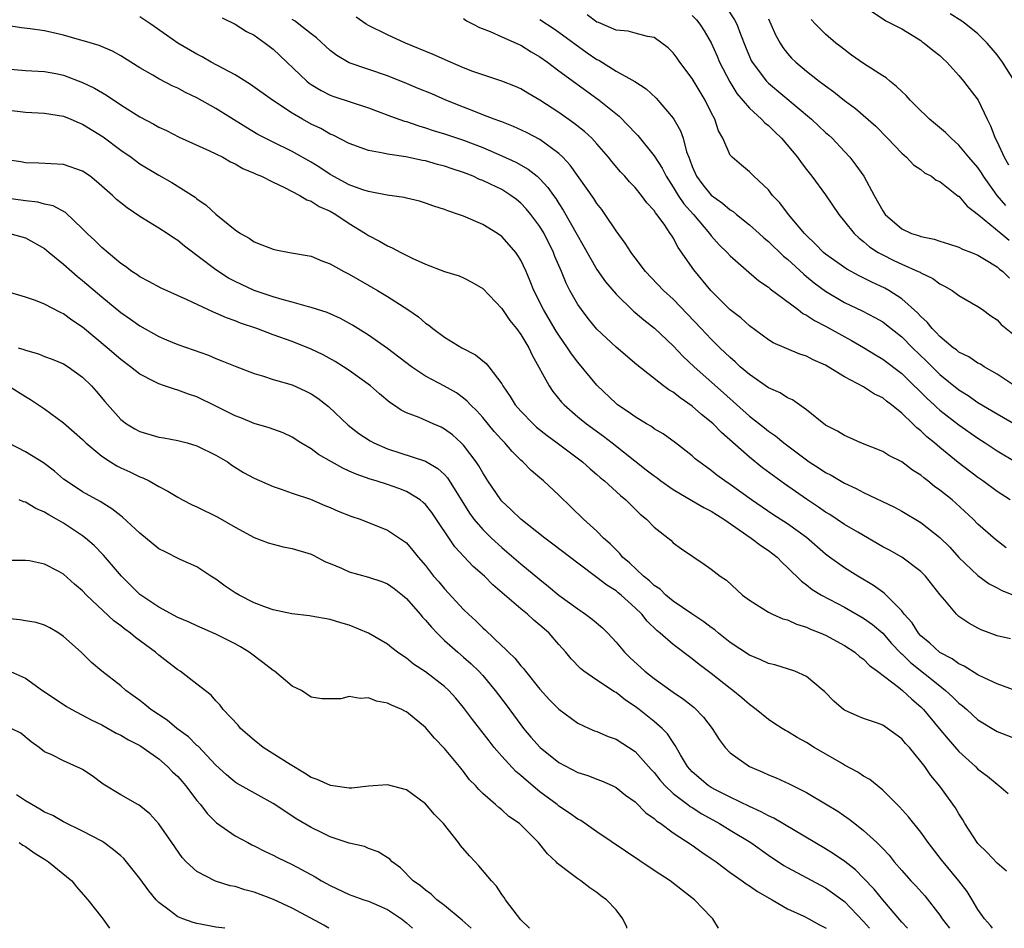
# Model space of a CAD drawing. Units: inches. Extents: x 2601000 to 2604000, y 1518000 to 1521000.
# Drawn here: x 2602278 to 2602382, y 1518000 to 1518095 of the extents above; entities that cross this region are included whole.
import ezdxf

# ---------------------------------------------------------------- set-up
doc = ezdxf.new("R2010")
doc.units = ezdxf.units.IN
doc.header["$MEASUREMENT"] = 0
doc.layers.add('LD26011518_2ft', color=112, linetype='Continuous')

msp = doc.modelspace()

# ---------------------------------------------------------------- linework, layer by layer
at = {"layer": 'LD26011518_2ft'}
for points, elevation in [([(2602367, 1518096.9), (2602369.34, 1518095.34), (2602371, 1518094.5), (2602372.27, 1518093.73), (2602373, 1518093.26), (2602373.14, 1518093.14), (2602373.37, 1518093), (2602374.25, 1518092.25), (2602375, 1518091.68), (2602375.34, 1518091.34), (2602375.73, 1518091), (2602377, 1518089.6), (2602377.48, 1518089), (2602379.01, 1518087.01), (2602379.95, 1518085), (2602380.31, 1518084.31), (2602380.79, 1518083), (2602381, 1518082.62), (2602381.75, 1518081), (2602382.21, 1518080.21)], 8294), ([(2602382.4, 1518030.4), (2602381, 1518030.73), (2602379.34, 1518031.34), (2602379, 1518031.52), (2602378.05, 1518032.05), (2602377, 1518032.77), (2602376.74, 1518033), (2602375.52, 1518034.48), (2602375.04, 1518035.04), (2602373.5, 1518037), (2602373, 1518037.5), (2602371, 1518038.98), (2602369.71, 1518039.71), (2602369, 1518040.09), (2602366.39, 1518041.61), (2602365, 1518042.44), (2602363.46, 1518043.46), (2602363, 1518043.73), (2602362.26, 1518044.26), (2602361, 1518045.08), (2602358.69, 1518046.69), (2602357.53, 1518047.53), (2602356.38, 1518048.38), (2602355, 1518049.49), (2602352.08, 1518052.08), (2602351.19, 1518053), (2602351, 1518053.18), (2602349.98, 1518053.98), (2602349, 1518054.87), (2602347.72, 1518055.72), (2602347, 1518056.32), (2602346.56, 1518056.56), (2602345.97, 1518057), (2602343.19, 1518059.19), (2602341, 1518061.05), (2602339, 1518062.94), (2602338.08, 1518064.08), (2602337.37, 1518065), (2602337, 1518065.53), (2602336.16, 1518067), (2602335.76, 1518067.76), (2602335.27, 1518069), (2602334.59, 1518070.59), (2602334.45, 1518071), (2602333.44, 1518073), (2602333, 1518073.72), (2602332.05, 1518075), (2602331.58, 1518075.58), (2602331, 1518076.19), (2602330.55, 1518076.55), (2602329.95, 1518077), (2602329, 1518077.6), (2602327.83, 1518078.17), (2602327, 1518078.55), (2602326.68, 1518078.68), (2602325.99, 1518079), (2602325, 1518079.39), (2602323.79, 1518079.79), (2602323, 1518080.07), (2602322.26, 1518080.26), (2602321, 1518080.63), (2602320.68, 1518080.68), (2602318.94, 1518081.06), (2602317, 1518081.33), (2602316.55, 1518081.45), (2602315, 1518081.71), (2602313, 1518082.44), (2602311.32, 1518083.32), (2602311, 1518083.44), (2602310.01, 1518084.01), (2602309, 1518084.49), (2602308.09, 1518085), (2602307, 1518085.65), (2602304.95, 1518087), (2602302.64, 1518088.64), (2602301, 1518089.65), (2602298.51, 1518091), (2602297.56, 1518091.56), (2602297, 1518091.84), (2602295.01, 1518093), (2602293.82, 1518093.82), (2602292.16, 1518095), (2602291, 1518095.75)], 8272), ([(2602383, 1518056.89), (2602381, 1518058.22), (2602379.65, 1518059), (2602379.26, 1518059.26), (2602379, 1518059.38), (2602378.04, 1518060.04), (2602377, 1518060.54), (2602376.76, 1518060.76), (2602376.41, 1518061), (2602375, 1518062.17), (2602374.61, 1518062.61), (2602374.19, 1518063), (2602373.67, 1518063.67), (2602373, 1518064.26), (2602372.66, 1518064.66), (2602371, 1518066.14), (2602369.66, 1518067), (2602369.24, 1518067.24), (2602367.87, 1518067.87), (2602366.53, 1518068.53), (2602365.23, 1518069.23), (2602363, 1518070.83), (2602362.8, 1518071), (2602361.92, 1518071.92), (2602361, 1518072.77), (2602360.78, 1518073), (2602359.1, 1518075), (2602358.2, 1518076.2), (2602357.43, 1518077), (2602357, 1518077.57), (2602355.46, 1518079), (2602355, 1518079.47), (2602354.16, 1518080.16), (2602353.18, 1518081), (2602353, 1518081.22), (2602352.22, 1518083), (2602351.77, 1518083.77), (2602351.36, 1518085), (2602351, 1518085.69), (2602350.35, 1518087), (2602349, 1518089.27), (2602347.71, 1518091), (2602347.42, 1518091.42), (2602347, 1518091.98), (2602346.49, 1518092.49), (2602345, 1518093.57), (2602344.32, 1518093.68), (2602343, 1518094.04), (2602342.26, 1518094.26), (2602341, 1518094.37), (2602339.16, 1518095.16), (2602339, 1518095.21), (2602337.96, 1518095.96)], 8284), ([(2602349, 1518095.91), (2602349.44, 1518095.44), (2602349.81, 1518095), (2602350.27, 1518094.27), (2602351, 1518093.03), (2602351.63, 1518091.63), (2602351.88, 1518091), (2602352.94, 1518088.94), (2602353.69, 1518087.69), (2602355, 1518086.15), (2602356.29, 1518085), (2602356.63, 1518084.63), (2602357, 1518084.35), (2602357.68, 1518083.68), (2602358.39, 1518083), (2602360.05, 1518081), (2602360.44, 1518080.44), (2602361, 1518079.71), (2602361.57, 1518079), (2602363, 1518077.04), (2602364.38, 1518075), (2602365, 1518074.26), (2602366, 1518073), (2602366.52, 1518072.52), (2602367, 1518072.16), (2602367.61, 1518071.61), (2602368.54, 1518071), (2602369, 1518070.74), (2602370.16, 1518070.16), (2602371, 1518069.77), (2602372.74, 1518069), (2602372.92, 1518068.92), (2602373, 1518068.85), (2602374.25, 1518068.25), (2602375, 1518067.69), (2602375.47, 1518067.47), (2602376.29, 1518067), (2602377, 1518066.49), (2602379, 1518065.32), (2602379.46, 1518065), (2602380.34, 1518064.34), (2602381, 1518063.91), (2602381.45, 1518063.45), (2602383, 1518062.17)], 8286), ([(2602352.65, 1518096.65), (2602353.45, 1518095.45), (2602353.68, 1518095), (2602354.06, 1518093.94), (2602354.59, 1518092.59), (2602355, 1518091.59), (2602355.18, 1518091.18), (2602355.28, 1518091), (2602356.79, 1518089), (2602357, 1518088.79), (2602361.51, 1518085), (2602363, 1518083.61), (2602363.33, 1518083.33), (2602363.68, 1518083), (2602365, 1518081.61), (2602365.56, 1518081), (2602366.19, 1518080.19), (2602367.01, 1518079.01), (2602368.09, 1518077), (2602369, 1518075.36), (2602369.25, 1518075), (2602371, 1518073.47), (2602372.04, 1518073), (2602372.77, 1518072.77), (2602373, 1518072.67), (2602374.4, 1518072.4), (2602375, 1518072.19), (2602375.91, 1518071.91), (2602377, 1518071.55), (2602377.36, 1518071.36), (2602378.32, 1518071), (2602379, 1518070.72), (2602379.69, 1518070.31), (2602381, 1518069.49), (2602381.26, 1518069.26), (2602381.61, 1518069), (2602382.31, 1518068.31)], 8288), ([(2602382.85, 1518089), (2602381.57, 1518091), (2602381, 1518091.76), (2602379.98, 1518093), (2602379, 1518093.98), (2602377.74, 1518095), (2602377.3, 1518095.3), (2602376.07, 1518096.07)], 8296), ([(2602383, 1518024.96), (2602381, 1518025.67), (2602379.73, 1518026.27), (2602379, 1518026.64), (2602377.55, 1518027.55), (2602377, 1518027.79), (2602376.3, 1518028.3), (2602375, 1518028.99), (2602373.95, 1518029.95), (2602373, 1518030.73), (2602372.75, 1518031), (2602372.08, 1518032.08), (2602371.26, 1518033), (2602371, 1518033.35), (2602369.19, 1518035.19), (2602369, 1518035.31), (2602368.03, 1518036.03), (2602366.38, 1518037), (2602365, 1518037.87), (2602363.42, 1518039), (2602363, 1518039.31), (2602361, 1518041.04), (2602359, 1518042.5), (2602357.47, 1518043.47), (2602355.22, 1518045), (2602353, 1518046.64), (2602352.44, 1518047), (2602351.6, 1518047.6), (2602351, 1518048.11), (2602350.47, 1518048.47), (2602349.31, 1518049.31), (2602349, 1518049.62), (2602347.25, 1518051), (2602345.94, 1518051.94), (2602345, 1518052.49), (2602344.71, 1518052.71), (2602344.21, 1518053), (2602343, 1518053.72), (2602342.27, 1518054.27), (2602341.16, 1518055), (2602341, 1518055.12), (2602339, 1518057.05), (2602337, 1518059.48), (2602336.34, 1518060.34), (2602335.92, 1518061), (2602335, 1518062.31), (2602334.73, 1518062.73), (2602333.37, 1518065), (2602332.37, 1518067), (2602331.99, 1518067.99), (2602331.55, 1518069), (2602331, 1518070.19), (2602330.7, 1518070.7), (2602330.47, 1518071), (2602329.79, 1518071.79), (2602329, 1518072.67), (2602328.54, 1518073), (2602327, 1518073.93), (2602325, 1518074.8), (2602324.47, 1518075), (2602323.36, 1518075.36), (2602323, 1518075.52), (2602321.87, 1518075.87), (2602321, 1518076.19), (2602320.38, 1518076.38), (2602319, 1518076.7), (2602318.77, 1518076.77), (2602316.97, 1518077.03), (2602315, 1518077.4), (2602314.41, 1518077.59), (2602313, 1518078.12), (2602311, 1518079.2), (2602309.92, 1518079.92), (2602309, 1518080.48), (2602307, 1518081.61), (2602305, 1518082.58), (2602304.16, 1518083), (2602303.41, 1518083.41), (2602302.15, 1518084.15), (2602299, 1518086.11), (2602297, 1518087.24), (2602295.81, 1518087.81), (2602295, 1518088.25), (2602294.48, 1518088.48), (2602293, 1518089.25), (2602292.38, 1518089.62), (2602291, 1518090.4), (2602289.41, 1518091.41), (2602289, 1518091.66), (2602288.14, 1518092.14), (2602286.73, 1518092.73), (2602285.21, 1518093.21), (2602284.66, 1518093.34), (2602283, 1518093.82), (2602281, 1518094.27), (2602279.5, 1518094.5), (2602278.59, 1518094.59), (2602277, 1518094.83)], 8270), ([(2602299.64, 1518095.64), (2602301.01, 1518095), (2602302.22, 1518094.22), (2602303, 1518093.82), (2602304.17, 1518093), (2602305, 1518092.37), (2602308.54, 1518089), (2602308.8, 1518088.8), (2602309, 1518088.66), (2602310.03, 1518088.03), (2602311, 1518087.54), (2602311.39, 1518087.39), (2602315, 1518086.19), (2602317.33, 1518085.33), (2602318.8, 1518084.8), (2602319, 1518084.75), (2602320.3, 1518084.3), (2602321, 1518084.11), (2602321.82, 1518083.82), (2602323, 1518083.46), (2602325, 1518082.79), (2602327, 1518082.03), (2602329, 1518081.17), (2602330.48, 1518080.48), (2602331.76, 1518079.76), (2602332.71, 1518079), (2602333, 1518078.75), (2602333.84, 1518077.84), (2602334.42, 1518077), (2602334.67, 1518076.67), (2602335, 1518076.13), (2602335.46, 1518075.46), (2602339, 1518069.22), (2602339.91, 1518067.91), (2602341, 1518066.61), (2602342.82, 1518064.82), (2602343, 1518064.69), (2602343.91, 1518063.91), (2602345.04, 1518063.05), (2602347, 1518061.18), (2602348.06, 1518060.06), (2602349.19, 1518059), (2602352.27, 1518056.27), (2602355, 1518053.82), (2602356.59, 1518052.59), (2602357, 1518052.24), (2602357.74, 1518051.74), (2602358.61, 1518051), (2602361, 1518049.2), (2602361.29, 1518049), (2602362.34, 1518048.34), (2602363, 1518047.89), (2602363.59, 1518047.59), (2602365, 1518046.76), (2602366.21, 1518046.21), (2602367, 1518045.78), (2602370.24, 1518044.24), (2602371, 1518043.82), (2602373, 1518042.65), (2602375, 1518041.06), (2602376.03, 1518040.03), (2602377, 1518038.95), (2602379, 1518037.07), (2602380.19, 1518036.19), (2602381, 1518035.76), (2602381.49, 1518035.49), (2602383, 1518034.88)], 8274), ([(2602381.96, 1518039.96), (2602380.84, 1518040.84), (2602379, 1518042.47), (2602378.48, 1518043), (2602376.66, 1518044.66), (2602376.28, 1518045), (2602375, 1518046.03), (2602374.43, 1518046.43), (2602373.74, 1518047), (2602373.31, 1518047.31), (2602373, 1518047.59), (2602372.13, 1518048.13), (2602371, 1518048.99), (2602369.66, 1518049.66), (2602369, 1518050.08), (2602366.72, 1518051), (2602365.54, 1518051.54), (2602365, 1518051.76), (2602364.24, 1518052.24), (2602363, 1518052.87), (2602361, 1518054.46), (2602359.52, 1518055.52), (2602359, 1518055.74), (2602358.24, 1518056.24), (2602357, 1518056.79), (2602355, 1518058.17), (2602354.05, 1518059), (2602353.52, 1518059.52), (2602353, 1518059.95), (2602351.9, 1518061), (2602351, 1518061.9), (2602349.93, 1518063), (2602348.52, 1518064.52), (2602347, 1518066.1), (2602346, 1518067), (2602344.09, 1518069), (2602343, 1518070.43), (2602342.77, 1518070.77), (2602342.59, 1518071), (2602341.97, 1518071.97), (2602341, 1518073.27), (2602339.86, 1518075), (2602339.5, 1518075.5), (2602339, 1518076.13), (2602338.66, 1518076.66), (2602336.19, 1518080.19), (2602335.42, 1518081), (2602335, 1518081.4), (2602333, 1518082.87), (2602331.6, 1518083.6), (2602330.24, 1518084.24), (2602329, 1518084.71), (2602328.79, 1518084.79), (2602328.2, 1518085), (2602327, 1518085.46), (2602325.9, 1518085.9), (2602325, 1518086.25), (2602323.13, 1518087), (2602321.65, 1518087.65), (2602320.24, 1518088.24), (2602319, 1518088.75), (2602317, 1518089.55), (2602313, 1518090.94), (2602311.68, 1518091.68), (2602311, 1518092.21), (2602309.56, 1518093.56), (2602309, 1518093.97), (2602307.71, 1518095), (2602307.3, 1518095.3), (2602307, 1518095.46)], 8276), ([(2602382.37, 1518045), (2602381, 1518045.88), (2602379.5, 1518047), (2602379, 1518047.35), (2602376.93, 1518048.93), (2602375, 1518050.51), (2602374.44, 1518051), (2602373.64, 1518051.64), (2602373, 1518052.27), (2602372.58, 1518052.58), (2602372.18, 1518053), (2602371, 1518054.12), (2602369.93, 1518055), (2602369.39, 1518055.39), (2602369, 1518055.73), (2602368.13, 1518056.13), (2602367, 1518056.9), (2602365, 1518057.94), (2602363.28, 1518059), (2602363, 1518059.16), (2602361.71, 1518059.71), (2602361, 1518060.09), (2602360.31, 1518060.31), (2602358.9, 1518060.9), (2602357.51, 1518061.51), (2602357, 1518061.84), (2602355, 1518063.3), (2602354.12, 1518064.12), (2602353, 1518064.98), (2602350.96, 1518067), (2602349.16, 1518069.16), (2602347.54, 1518071.54), (2602347, 1518072.54), (2602346.81, 1518072.81), (2602346.7, 1518073), (2602346.05, 1518073.96), (2602345.28, 1518075), (2602345.15, 1518075.15), (2602345, 1518075.4), (2602344.23, 1518076.23), (2602343.69, 1518077), (2602343, 1518077.83), (2602342.42, 1518078.42), (2602341.91, 1518079), (2602341.46, 1518079.46), (2602340.56, 1518080.56), (2602340.22, 1518081), (2602339, 1518082.41), (2602338.45, 1518083), (2602337.7, 1518083.7), (2602336.58, 1518084.59), (2602335, 1518085.69), (2602333, 1518086.99), (2602331.73, 1518087.73), (2602331, 1518088.2), (2602330.44, 1518088.44), (2602329, 1518089), (2602327, 1518089.65), (2602325.98, 1518090.02), (2602325, 1518090.41), (2602323.61, 1518091), (2602321.81, 1518091.81), (2602318.9, 1518093), (2602317, 1518093.88), (2602315, 1518094.86), (2602314.77, 1518095), (2602313.71, 1518095.71)], 8278), ([(2602325, 1518095.58), (2602325.32, 1518095.32), (2602326, 1518095), (2602326.65, 1518094.65), (2602327.78, 1518094.22), (2602329, 1518093.66), (2602330.84, 1518092.84), (2602331, 1518092.78), (2602332.09, 1518092.09), (2602333, 1518091.57), (2602333.8, 1518091), (2602335, 1518090.09), (2602336.77, 1518088.77), (2602339.23, 1518087), (2602341.32, 1518085.32), (2602342.32, 1518084.32), (2602343, 1518083.56), (2602343.28, 1518083.28), (2602345, 1518081.15), (2602345.85, 1518079.85), (2602346.26, 1518079), (2602347, 1518077.87), (2602347.53, 1518077), (2602348.12, 1518076.12), (2602349.12, 1518075), (2602350.82, 1518073), (2602351, 1518072.76), (2602351.82, 1518071.82), (2602352.67, 1518071), (2602353, 1518070.65), (2602354.93, 1518068.93), (2602356.01, 1518068.01), (2602357, 1518067.36), (2602357.19, 1518067.19), (2602360.11, 1518065), (2602360.6, 1518064.6), (2602361, 1518064.41), (2602361.84, 1518063.84), (2602363, 1518063.26), (2602365.74, 1518061.74), (2602367, 1518061.01), (2602368.23, 1518060.23), (2602369, 1518059.78), (2602371, 1518058.27), (2602372.32, 1518057), (2602372.66, 1518056.66), (2602373, 1518056.34), (2602373.67, 1518055.67), (2602374.4, 1518055), (2602374.7, 1518054.7), (2602375, 1518054.45), (2602377, 1518052.89), (2602379, 1518051.48), (2602379.76, 1518051), (2602381, 1518050.16), (2602383, 1518048.96)], 8280), ([(2602333, 1518095.48), (2602334.49, 1518094.49), (2602335, 1518094.14), (2602337.98, 1518091.98), (2602339, 1518091.28), (2602339.19, 1518091.19), (2602341, 1518090.06), (2602342.97, 1518088.97), (2602344.18, 1518088.18), (2602345.21, 1518087.21), (2602347, 1518085.12), (2602347.08, 1518085), (2602347.78, 1518083.78), (2602348.05, 1518083), (2602348.41, 1518081.59), (2602348.64, 1518081), (2602348.75, 1518080.75), (2602349, 1518080.03), (2602349.44, 1518079), (2602350.12, 1518078.12), (2602351, 1518077.03), (2602352.19, 1518076.19), (2602353, 1518075.48), (2602353.3, 1518075.3), (2602353.65, 1518075), (2602355, 1518073.92), (2602356.03, 1518073), (2602356.53, 1518072.53), (2602357, 1518072.15), (2602358.6, 1518070.6), (2602359, 1518070.28), (2602360.71, 1518068.71), (2602361, 1518068.48), (2602361.81, 1518067.81), (2602363, 1518066.95), (2602365, 1518065.76), (2602366.86, 1518064.86), (2602368.18, 1518064.18), (2602369, 1518063.71), (2602369.41, 1518063.41), (2602371, 1518062.14), (2602372.13, 1518061), (2602373.59, 1518059.59), (2602375, 1518058.19), (2602377, 1518056.58), (2602377.98, 1518055.98), (2602379, 1518055.25), (2602381, 1518054.04), (2602383, 1518052.9)], 8282), ([(2602357, 1518095.54), (2602357.27, 1518095), (2602357.79, 1518093.79), (2602358.23, 1518093), (2602358.52, 1518092.52), (2602359, 1518091.91), (2602359.43, 1518091.43), (2602359.87, 1518091), (2602361, 1518090.04), (2602362.34, 1518089), (2602362.73, 1518088.73), (2602363, 1518088.49), (2602363.88, 1518087.88), (2602365, 1518086.96), (2602366.14, 1518086.14), (2602368.27, 1518084.27), (2602369.51, 1518083), (2602371, 1518081.42), (2602371.49, 1518081), (2602372.22, 1518080.22), (2602373, 1518079.71), (2602373.38, 1518079.38), (2602374.13, 1518079), (2602374.61, 1518078.61), (2602375, 1518078.45), (2602376.93, 1518076.93), (2602377, 1518076.9), (2602377.85, 1518075.85), (2602379.06, 1518074.94), (2602381.42, 1518073), (2602382.28, 1518072.28)], 8290), ([(2602381.92, 1518075.92), (2602381.02, 1518077), (2602379.59, 1518079), (2602379.37, 1518079.37), (2602379, 1518079.91), (2602378.04, 1518081), (2602377, 1518082.28), (2602376.17, 1518083), (2602375.6, 1518083.6), (2602373.93, 1518085), (2602373.46, 1518085.46), (2602373, 1518085.87), (2602371.89, 1518087), (2602371.48, 1518087.48), (2602371, 1518087.9), (2602370.45, 1518088.45), (2602369.75, 1518089), (2602369.35, 1518089.35), (2602369, 1518089.56), (2602367, 1518090.85), (2602365.73, 1518091.73), (2602364.59, 1518092.59), (2602364.08, 1518093), (2602363, 1518093.95), (2602361.94, 1518095), (2602361.49, 1518095.49)], 8292), ([(2602277, 1518090.31), (2602279, 1518090.12), (2602281, 1518090.03), (2602282.2, 1518089.8), (2602283, 1518089.62), (2602285, 1518088.85), (2602286.25, 1518088.25), (2602287.52, 1518087.52), (2602289, 1518086.52), (2602291, 1518085.25), (2602292.47, 1518084.47), (2602293, 1518084.17), (2602293.8, 1518083.8), (2602295.13, 1518083.13), (2602298.31, 1518081.69), (2602299, 1518081.37), (2602299.72, 1518081), (2602300.53, 1518080.53), (2602301, 1518080.31), (2602301.82, 1518079.82), (2602303, 1518079.34), (2602303.22, 1518079.22), (2602303.77, 1518079), (2602305, 1518078.37), (2602306.14, 1518077.86), (2602307.8, 1518077), (2602308.53, 1518076.53), (2602309, 1518076.39), (2602309.84, 1518075.84), (2602311, 1518075.33), (2602311.58, 1518075), (2602313, 1518074.06), (2602314.71, 1518073), (2602315, 1518072.8), (2602316.18, 1518072.18), (2602317, 1518071.71), (2602317.5, 1518071.5), (2602318.42, 1518071), (2602319.59, 1518070.41), (2602321, 1518069.76), (2602323, 1518069), (2602324.53, 1518068.53), (2602325, 1518068.32), (2602325.88, 1518067.88), (2602327, 1518067.21), (2602329, 1518065.12), (2602329.86, 1518063.86), (2602330.54, 1518063), (2602331, 1518062.38), (2602331.83, 1518061), (2602332.2, 1518060.2), (2602333.97, 1518057), (2602334.38, 1518056.38), (2602335.28, 1518055.28), (2602335.54, 1518055), (2602337, 1518053.73), (2602337.89, 1518053), (2602339.69, 1518051.69), (2602340.6, 1518051), (2602344.18, 1518048.18), (2602345, 1518047.55), (2602345.32, 1518047.32), (2602345.72, 1518047), (2602347, 1518046.11), (2602348.95, 1518044.95), (2602350.21, 1518044.21), (2602351, 1518043.82), (2602352.31, 1518043), (2602355.19, 1518041), (2602356.21, 1518040.21), (2602357, 1518039.69), (2602357.91, 1518039), (2602358.43, 1518038.43), (2602359, 1518037.92), (2602360.46, 1518036.46), (2602361, 1518036.09), (2602361.6, 1518035.6), (2602362.58, 1518035), (2602365, 1518033.73), (2602367, 1518032.6), (2602367.92, 1518031.92), (2602369, 1518030.99), (2602369.93, 1518029.93), (2602370.91, 1518028.91), (2602371, 1518028.83), (2602371.93, 1518027.93), (2602375, 1518025.46), (2602375.6, 1518025), (2602376.33, 1518024.33), (2602377, 1518023.66), (2602377.38, 1518023.38), (2602377.82, 1518023), (2602379, 1518021.91), (2602381, 1518020.66), (2602383, 1518019.89)], 8268), ([(2602277, 1518085.98), (2602279, 1518085.75), (2602281, 1518085.65), (2602283, 1518085.31), (2602283.77, 1518085), (2602284.62, 1518084.62), (2602285, 1518084.47), (2602287.14, 1518083.14), (2602289, 1518081.76), (2602290.1, 1518081), (2602291, 1518080.33), (2602293, 1518079.13), (2602294.35, 1518078.35), (2602296.81, 1518076.81), (2602297, 1518076.64), (2602297.98, 1518075.98), (2602299, 1518075.03), (2602301, 1518073.37), (2602301.56, 1518073), (2602302.5, 1518072.5), (2602303, 1518072.13), (2602303.82, 1518071.82), (2602305, 1518071.34), (2602305.27, 1518071.27), (2602306.72, 1518071), (2602309, 1518070.61), (2602310.13, 1518070.13), (2602311, 1518069.82), (2602312.41, 1518069), (2602313, 1518068.71), (2602315.97, 1518067), (2602317, 1518066.38), (2602319.16, 1518065), (2602320.25, 1518064.25), (2602321, 1518063.57), (2602321.35, 1518063.35), (2602321.77, 1518063), (2602323, 1518062.1), (2602324.8, 1518061), (2602326.26, 1518060.26), (2602327.35, 1518059.35), (2602327.63, 1518059), (2602329, 1518057.2), (2602329.11, 1518057), (2602329.88, 1518055.88), (2602330.42, 1518055), (2602331, 1518054.34), (2602332.29, 1518053), (2602332.66, 1518052.66), (2602333.77, 1518051.77), (2602334.83, 1518051), (2602337.48, 1518049), (2602338.27, 1518048.27), (2602339, 1518047.66), (2602339.35, 1518047.35), (2602339.78, 1518047), (2602341.46, 1518045.46), (2602342.03, 1518045), (2602343.52, 1518043.52), (2602344.2, 1518043), (2602345, 1518042.13), (2602346.76, 1518040.76), (2602347, 1518040.51), (2602347.86, 1518039.86), (2602350.27, 1518038.27), (2602351, 1518037.73), (2602351.95, 1518037), (2602352.59, 1518036.59), (2602354.27, 1518035), (2602355, 1518034.46), (2602356.35, 1518033.65), (2602357, 1518033.22), (2602357.44, 1518033), (2602358.52, 1518032.52), (2602359, 1518032.4), (2602359.95, 1518031.95), (2602361, 1518031.64), (2602361.43, 1518031.43), (2602362.52, 1518031), (2602363, 1518030.78), (2602365, 1518029.71), (2602366.09, 1518029), (2602366.57, 1518028.57), (2602367, 1518028.26), (2602367.6, 1518027.6), (2602368.46, 1518027), (2602370.65, 1518025.35), (2602371.08, 1518025), (2602372.06, 1518024.06), (2602373, 1518023.27), (2602373.27, 1518023), (2602374.94, 1518021), (2602375.86, 1518019.86), (2602377, 1518018.57), (2602378.73, 1518017), (2602379, 1518016.73), (2602379.99, 1518015.99), (2602381, 1518015.13), (2602381.2, 1518015), (2602382.16, 1518014.16)], 8266), ([(2602382.01, 1518006.01), (2602381, 1518006.85), (2602379.96, 1518007.96), (2602379, 1518008.92), (2602378.93, 1518009), (2602377.61, 1518011), (2602377.4, 1518011.4), (2602377, 1518012.01), (2602376.65, 1518012.65), (2602375, 1518014.95), (2602374.05, 1518016.05), (2602373.41, 1518017), (2602373, 1518017.54), (2602371.8, 1518019), (2602371.41, 1518019.41), (2602371, 1518019.92), (2602369.52, 1518021), (2602369, 1518021.34), (2602368.45, 1518021.55), (2602367, 1518022.05), (2602366.31, 1518022.31), (2602365, 1518022.91), (2602364.87, 1518023), (2602363.86, 1518023.86), (2602362.88, 1518024.88), (2602362.74, 1518025), (2602361, 1518026.45), (2602359.77, 1518027), (2602357.68, 1518027.68), (2602357, 1518027.83), (2602356.22, 1518028.22), (2602355, 1518028.71), (2602353, 1518030.04), (2602351.77, 1518031), (2602351.36, 1518031.36), (2602351, 1518031.59), (2602350.21, 1518032.21), (2602348.97, 1518033.03), (2602347, 1518034.37), (2602346.24, 1518035), (2602345.62, 1518035.62), (2602345, 1518036.02), (2602344.5, 1518036.5), (2602343.9, 1518037), (2602342.4, 1518038.4), (2602341.69, 1518039), (2602341.39, 1518039.39), (2602341, 1518039.75), (2602340.38, 1518040.38), (2602339.68, 1518041), (2602339, 1518041.72), (2602337.59, 1518043), (2602335, 1518045.52), (2602333.4, 1518047), (2602333.17, 1518047.17), (2602333, 1518047.33), (2602332.09, 1518048.09), (2602331.22, 1518049), (2602331, 1518049.19), (2602330.09, 1518050.09), (2602329.33, 1518051), (2602329, 1518051.33), (2602328.21, 1518052.21), (2602327, 1518053.65), (2602326.37, 1518054.37), (2602325.72, 1518055), (2602325.39, 1518055.39), (2602325, 1518055.7), (2602324.24, 1518056.24), (2602323, 1518056.94), (2602321, 1518058), (2602319.52, 1518059), (2602317, 1518060.93), (2602315, 1518062.33), (2602313.35, 1518063.35), (2602312.07, 1518064.07), (2602310.69, 1518064.69), (2602309, 1518065.23), (2602308.7, 1518065.3), (2602307, 1518065.78), (2602305.95, 1518066.05), (2602305, 1518066.35), (2602303, 1518067.01), (2602301, 1518067.94), (2602300.3, 1518068.3), (2602299, 1518069.18), (2602295.68, 1518071.68), (2602295, 1518072.25), (2602294.53, 1518072.53), (2602293.87, 1518073), (2602293, 1518073.57), (2602291, 1518074.79), (2602289.68, 1518075.68), (2602289, 1518076.21), (2602288.57, 1518076.57), (2602288.12, 1518077), (2602286.47, 1518078.47), (2602285.78, 1518079), (2602285, 1518079.55), (2602283, 1518080.25), (2602280.4, 1518080.4), (2602279, 1518080.43), (2602278.52, 1518080.52), (2602277, 1518080.74)], 8264), ([(2602380.53, 1518000), (2602380.3, 1518000.3), (2602379.69, 1518001), (2602379, 1518001.99), (2602378.4, 1518003), (2602377.86, 1518003.86), (2602377, 1518005), (2602375.18, 1518007.18), (2602373.79, 1518009), (2602373, 1518010.11), (2602371.72, 1518011.72), (2602370.76, 1518012.76), (2602369, 1518014.53), (2602368.41, 1518015), (2602367.65, 1518015.65), (2602367, 1518016), (2602366.4, 1518016.4), (2602365, 1518017.15), (2602364.66, 1518017.34), (2602361.82, 1518019), (2602361, 1518019.52), (2602360.03, 1518020.03), (2602359, 1518020.68), (2602358.79, 1518020.79), (2602358.44, 1518021), (2602357.56, 1518021.56), (2602357, 1518021.95), (2602355.71, 1518023), (2602355, 1518023.5), (2602354.21, 1518024.21), (2602353.27, 1518025), (2602353, 1518025.2), (2602351, 1518026.78), (2602349.73, 1518027.73), (2602349, 1518028.32), (2602347, 1518029.82), (2602345.65, 1518031), (2602345.28, 1518031.28), (2602344.26, 1518032.26), (2602343.7, 1518033), (2602343, 1518033.68), (2602341.55, 1518035), (2602341.24, 1518035.24), (2602341, 1518035.45), (2602340.04, 1518036.04), (2602339, 1518036.87), (2602337, 1518038.35), (2602334.37, 1518040.37), (2602333.53, 1518041), (2602331, 1518043), (2602329.98, 1518043.98), (2602329, 1518044.88), (2602328.9, 1518045), (2602327.54, 1518047), (2602327, 1518047.84), (2602326.59, 1518048.59), (2602326.31, 1518049), (2602325, 1518050.74), (2602324.74, 1518051), (2602323.83, 1518051.83), (2602323, 1518052.45), (2602322.64, 1518052.64), (2602321.79, 1518053), (2602320.35, 1518053.65), (2602319, 1518054.17), (2602318.45, 1518054.45), (2602317.65, 1518055), (2602317.25, 1518055.25), (2602316.16, 1518056.16), (2602315.22, 1518057), (2602313, 1518058.61), (2602312.4, 1518059), (2602311.53, 1518059.53), (2602310.24, 1518060.24), (2602309, 1518060.84), (2602307, 1518061.64), (2602305, 1518062.35), (2602303.29, 1518063), (2602301.59, 1518063.59), (2602301, 1518063.83), (2602300.12, 1518064.12), (2602299, 1518064.63), (2602298.73, 1518064.73), (2602295.96, 1518066.04), (2602293.25, 1518067.25), (2602291.96, 1518067.96), (2602291, 1518068.44), (2602290.68, 1518068.68), (2602290.16, 1518069), (2602289.51, 1518069.51), (2602289, 1518069.84), (2602287, 1518071.51), (2602286.27, 1518072.27), (2602285.47, 1518073), (2602285, 1518073.48), (2602283.19, 1518075.19), (2602281.9, 1518075.9), (2602281, 1518076.07), (2602280.28, 1518076.28), (2602279, 1518076.43), (2602276.74, 1518076.74)], 8262), ([(2602277.36, 1518073), (2602279, 1518072.53), (2602281, 1518071.41), (2602281.47, 1518071), (2602283, 1518069.78), (2602284.47, 1518068.47), (2602285, 1518068.07), (2602287, 1518066.33), (2602289, 1518064.7), (2602290.01, 1518064.01), (2602291, 1518063.3), (2602293, 1518062.17), (2602293.81, 1518061.81), (2602295, 1518061.32), (2602298.2, 1518060.2), (2602299, 1518059.87), (2602299.63, 1518059.63), (2602301, 1518059.07), (2602303, 1518058.3), (2602303.99, 1518058.01), (2602305, 1518057.67), (2602307, 1518057.09), (2602308.44, 1518056.44), (2602309, 1518056.15), (2602309.69, 1518055.69), (2602310.81, 1518054.81), (2602312.87, 1518052.87), (2602314, 1518052), (2602315.2, 1518051.2), (2602315.57, 1518051), (2602317, 1518050.38), (2602321, 1518049.07), (2602322.31, 1518048.31), (2602323, 1518047.66), (2602323.32, 1518047.32), (2602325.62, 1518043.62), (2602326.08, 1518043), (2602327, 1518041.9), (2602327.91, 1518041), (2602329, 1518039.99), (2602329.54, 1518039.54), (2602331, 1518038.28), (2602333, 1518036.64), (2602333.92, 1518035.92), (2602335, 1518035.01), (2602337, 1518033.55), (2602337.81, 1518033), (2602338.49, 1518032.49), (2602339.57, 1518031.57), (2602340.14, 1518031), (2602341, 1518030.07), (2602341.89, 1518029), (2602342.44, 1518028.44), (2602344.02, 1518027), (2602345, 1518026.24), (2602347, 1518024.82), (2602348.08, 1518024.08), (2602349.19, 1518023.19), (2602350.19, 1518022.19), (2602351.11, 1518021), (2602351.83, 1518019.83), (2602352.47, 1518019), (2602353, 1518018.43), (2602355, 1518017.01), (2602356.41, 1518016.41), (2602357, 1518016.13), (2602357.81, 1518015.81), (2602359.17, 1518015.17), (2602361, 1518014.26), (2602363, 1518013.07), (2602364.29, 1518012.29), (2602365.47, 1518011.47), (2602366.06, 1518011), (2602367, 1518010.29), (2602368.37, 1518009), (2602368.71, 1518008.71), (2602369, 1518008.37), (2602369.67, 1518007.67), (2602370.21, 1518007), (2602371, 1518006.09), (2602371.96, 1518005), (2602372.47, 1518004.47), (2602373.41, 1518003.41), (2602375, 1518001.38), (2602375.26, 1518001), (2602376.01, 1518000.01), (2602376.02, 1518000)], 8260), ([(2602371.6, 1518000), (2602371, 1518000.65), (2602369, 1518002.99), (2602368.11, 1518004.11), (2602367, 1518005.28), (2602366.14, 1518006.14), (2602365.02, 1518007.02), (2602363.84, 1518007.84), (2602363, 1518008.35), (2602361.87, 1518009), (2602357.58, 1518011.58), (2602357, 1518011.83), (2602356.25, 1518012.25), (2602355, 1518012.79), (2602353, 1518013.77), (2602351.44, 1518014.56), (2602351, 1518014.8), (2602350.68, 1518015), (2602349, 1518016.44), (2602348.49, 1518017), (2602347.76, 1518018.24), (2602347.22, 1518019.22), (2602347, 1518019.52), (2602346.42, 1518020.42), (2602345.85, 1518021), (2602345, 1518021.74), (2602343.43, 1518023), (2602343, 1518023.32), (2602341.98, 1518023.98), (2602341, 1518024.76), (2602340.84, 1518024.84), (2602339, 1518026.07), (2602337.63, 1518027), (2602337.28, 1518027.28), (2602336.3, 1518028.3), (2602335.72, 1518029), (2602335, 1518029.81), (2602333.98, 1518031), (2602333.45, 1518031.45), (2602333, 1518031.86), (2602332.37, 1518032.37), (2602331.71, 1518033), (2602331, 1518033.58), (2602328.07, 1518036.07), (2602327.18, 1518037), (2602326.02, 1518038.02), (2602324.09, 1518040.09), (2602321.67, 1518043.67), (2602321, 1518044.51), (2602320.75, 1518044.75), (2602320.43, 1518045), (2602319, 1518045.88), (2602318.2, 1518046.2), (2602317, 1518046.61), (2602315.82, 1518047), (2602315.19, 1518047.19), (2602313.71, 1518047.71), (2602313, 1518048.04), (2602312.33, 1518048.33), (2602311.12, 1518049), (2602309.78, 1518049.78), (2602309, 1518050.36), (2602307.91, 1518051), (2602307, 1518051.6), (2602306.04, 1518052.04), (2602304.58, 1518052.58), (2602303, 1518053.03), (2602301.62, 1518053.62), (2602301, 1518053.85), (2602299, 1518054.86), (2602297, 1518055.83), (2602296.12, 1518056.12), (2602295, 1518056.55), (2602294.63, 1518056.63), (2602293.59, 1518057), (2602293, 1518057.19), (2602292.59, 1518057.41), (2602291, 1518058.2), (2602290.01, 1518059), (2602289, 1518059.77), (2602287.59, 1518061), (2602285, 1518063.16), (2602283.88, 1518063.88), (2602283, 1518064.55), (2602282.68, 1518064.68), (2602281, 1518065.58), (2602280.04, 1518065.96), (2602279, 1518066.32), (2602277, 1518066.89)], 8258), ([(2602278.23, 1518061), (2602278.81, 1518060.81), (2602279, 1518060.73), (2602280.35, 1518060.35), (2602281, 1518060.08), (2602281.8, 1518059.8), (2602283, 1518059.29), (2602283.47, 1518059), (2602285, 1518057.91), (2602285.94, 1518057), (2602286.43, 1518056.43), (2602287.34, 1518055.34), (2602289, 1518053.47), (2602289.6, 1518053), (2602290.47, 1518052.47), (2602291, 1518052.19), (2602293, 1518051.61), (2602293.53, 1518051.53), (2602295, 1518051.25), (2602295.96, 1518051), (2602297, 1518050.7), (2602299, 1518049.72), (2602300.2, 1518049), (2602300.67, 1518048.67), (2602301.9, 1518047.9), (2602303, 1518047.28), (2602305, 1518046.42), (2602305.85, 1518046.15), (2602307, 1518045.73), (2602308.92, 1518045.08), (2602310.42, 1518044.42), (2602311, 1518044.2), (2602311.83, 1518043.83), (2602313.27, 1518043.27), (2602314.13, 1518043), (2602317, 1518041.82), (2602318.7, 1518040.7), (2602319, 1518040.48), (2602319.68, 1518039.68), (2602320.22, 1518039), (2602321, 1518038.1), (2602321.85, 1518037), (2602322.39, 1518036.39), (2602323, 1518035.65), (2602325, 1518033.51), (2602325.51, 1518033), (2602326.29, 1518032.29), (2602327, 1518031.57), (2602327.31, 1518031.31), (2602329, 1518029.69), (2602329.37, 1518029.37), (2602329.7, 1518029), (2602330.37, 1518028.37), (2602331, 1518027.56), (2602331.28, 1518027.28), (2602331.48, 1518027), (2602333, 1518025.12), (2602334.02, 1518024.02), (2602335, 1518023.04), (2602337, 1518021.56), (2602338.18, 1518021), (2602338.75, 1518020.75), (2602339, 1518020.67), (2602340.16, 1518020.16), (2602341, 1518019.87), (2602343, 1518018.56), (2602344.68, 1518016.68), (2602345, 1518016.37), (2602345.61, 1518015.61), (2602346.13, 1518015), (2602347, 1518014.18), (2602348.55, 1518013), (2602348.8, 1518012.8), (2602349, 1518012.68), (2602350.02, 1518012.02), (2602351.88, 1518011), (2602353, 1518010.3), (2602355.14, 1518009), (2602357, 1518007.69), (2602358.61, 1518006.61), (2602359, 1518006.39), (2602363, 1518004.24), (2602363.74, 1518003.74), (2602365, 1518002.8), (2602367, 1518000.7), (2602367.6, 1518000)], 8256), ([(2602277.2, 1518057), (2602279, 1518055.86), (2602279.54, 1518055.54), (2602281, 1518054.57), (2602283, 1518053.09), (2602284.12, 1518052.12), (2602285, 1518051.34), (2602285.34, 1518051), (2602287, 1518049.59), (2602287.91, 1518049), (2602288.58, 1518048.58), (2602289, 1518048.36), (2602289.95, 1518047.95), (2602291, 1518047.43), (2602291.32, 1518047.32), (2602291.99, 1518047), (2602293, 1518046.42), (2602293.93, 1518045.93), (2602295, 1518045.28), (2602295.5, 1518045), (2602296.49, 1518044.49), (2602297, 1518044.28), (2602299.19, 1518043.19), (2602301, 1518042.14), (2602303, 1518041.07), (2602304.49, 1518040.49), (2602306.06, 1518040.06), (2602307, 1518039.91), (2602309, 1518039.29), (2602309.2, 1518039.2), (2602310.51, 1518038.51), (2602311, 1518038.33), (2602312.17, 1518037.83), (2602313, 1518037.45), (2602315, 1518036.88), (2602316.43, 1518036.43), (2602317, 1518036.19), (2602317.71, 1518035.71), (2602318.59, 1518035), (2602319, 1518034.64), (2602320.45, 1518033), (2602320.69, 1518032.69), (2602321, 1518032.38), (2602321.62, 1518031.62), (2602322.21, 1518031), (2602323, 1518030.24), (2602324.4, 1518029), (2602325, 1518028.5), (2602325.8, 1518027.8), (2602326.61, 1518027), (2602327, 1518026.57), (2602328.32, 1518025), (2602329.48, 1518023.48), (2602331, 1518021.39), (2602331.3, 1518021), (2602332.07, 1518020.07), (2602333.02, 1518019), (2602335, 1518017.41), (2602337, 1518016.36), (2602338.04, 1518016.04), (2602339, 1518015.66), (2602339.49, 1518015.49), (2602340.6, 1518015), (2602341, 1518014.8), (2602342, 1518014), (2602343, 1518013.28), (2602344.14, 1518012.14), (2602345, 1518011.54), (2602345.27, 1518011.27), (2602345.7, 1518011), (2602347, 1518010.03), (2602349, 1518008.72), (2602350, 1518008), (2602351, 1518007.35), (2602351.5, 1518007), (2602353, 1518005.88), (2602354.24, 1518005), (2602354.67, 1518004.67), (2602355, 1518004.47), (2602355.86, 1518003.86), (2602357.4, 1518003), (2602359, 1518002.06), (2602360.73, 1518001.27), (2602361.26, 1518001), (2602362.35, 1518000.35), (2602363, 1518000.06), (2602363.07, 1518000)], 8254), ([(2602351.75, 1518000), (2602351.18, 1518001), (2602351, 1518001.16), (2602349.24, 1518003), (2602347.97, 1518003.97), (2602346.69, 1518005), (2602345, 1518006.09), (2602339, 1518010.14), (2602337.31, 1518011.31), (2602337, 1518011.47), (2602336.11, 1518012.11), (2602335, 1518012.85), (2602334.81, 1518013), (2602333, 1518014.34), (2602331.55, 1518015.55), (2602331, 1518016.04), (2602330.47, 1518016.47), (2602329, 1518018.07), (2602328.21, 1518019), (2602327.68, 1518019.68), (2602325.93, 1518021.93), (2602325, 1518023.2), (2602324.18, 1518024.18), (2602323.45, 1518025), (2602323, 1518025.42), (2602321, 1518026.93), (2602319.74, 1518027.74), (2602319, 1518028.38), (2602318.61, 1518028.61), (2602318.06, 1518029), (2602317.45, 1518029.45), (2602317, 1518029.85), (2602315, 1518030.99), (2602313, 1518031.86), (2602312.1, 1518032.1), (2602311, 1518032.46), (2602309, 1518032.79), (2602308.83, 1518032.83), (2602306.96, 1518033.04), (2602305, 1518033.47), (2602304.31, 1518033.69), (2602303, 1518034.2), (2602301.44, 1518035), (2602301, 1518035.26), (2602299.96, 1518035.96), (2602299, 1518036.68), (2602298.45, 1518037), (2602297, 1518037.97), (2602295.24, 1518038.76), (2602293.59, 1518039.59), (2602293, 1518039.86), (2602291, 1518041.5), (2602289.2, 1518043.2), (2602289, 1518043.34), (2602288.07, 1518044.07), (2602286.83, 1518044.83), (2602285, 1518045.86), (2602283.26, 1518047), (2602283, 1518047.2), (2602282.03, 1518048.03), (2602280.89, 1518048.89), (2602279, 1518050.06), (2602277.19, 1518051)], 8252), ([(2602342.15, 1518000), (2602342.12, 1518000.12), (2602341.72, 1518001), (2602341, 1518001.94), (2602340, 1518003), (2602339.41, 1518003.41), (2602339, 1518003.75), (2602338.26, 1518004.26), (2602337.3, 1518005), (2602337, 1518005.19), (2602336.16, 1518005.84), (2602335, 1518006.69), (2602334.83, 1518006.83), (2602334.7, 1518007), (2602333.81, 1518007.81), (2602332.86, 1518009), (2602331, 1518010.87), (2602330.85, 1518011), (2602329.75, 1518011.75), (2602329, 1518012.46), (2602328.68, 1518012.68), (2602328.34, 1518013), (2602327, 1518014.18), (2602326.58, 1518014.58), (2602326.23, 1518015), (2602325.61, 1518015.61), (2602325, 1518016.47), (2602324.58, 1518017), (2602323, 1518018.89), (2602321.96, 1518019.96), (2602321, 1518021.11), (2602319, 1518022.75), (2602318.82, 1518022.82), (2602318.5, 1518023), (2602317.43, 1518023.43), (2602317, 1518023.66), (2602315.85, 1518023.85), (2602315, 1518024.2), (2602314.13, 1518024.13), (2602313, 1518024.34), (2602312.12, 1518024.12), (2602311, 1518024.1), (2602310.11, 1518024.11), (2602309, 1518024.29), (2602307.98, 1518025), (2602307, 1518025.45), (2602305.15, 1518027), (2602305, 1518027.09), (2602303.93, 1518027.93), (2602302.49, 1518029), (2602301.57, 1518029.57), (2602301, 1518029.88), (2602299, 1518030.89), (2602297, 1518031.78), (2602296.18, 1518032.18), (2602295, 1518032.67), (2602293, 1518033.74), (2602291.1, 1518035), (2602291, 1518035.08), (2602289.07, 1518037), (2602287.19, 1518039.19), (2602286.21, 1518040.21), (2602285.29, 1518041), (2602285, 1518041.22), (2602283, 1518042.56), (2602282.24, 1518043), (2602281.44, 1518043.44), (2602281, 1518043.73), (2602280.09, 1518044.09), (2602279, 1518044.76), (2602278.8, 1518044.8), (2602278.32, 1518045)], 8250), ([(2602331.92, 1518000), (2602331, 1518000.9), (2602330.64, 1518001.36), (2602329.4, 1518003), (2602329.24, 1518003.24), (2602329, 1518003.56), (2602328.44, 1518004.44), (2602327.91, 1518005), (2602326.58, 1518006.58), (2602326.21, 1518007), (2602325.61, 1518007.61), (2602324.69, 1518008.69), (2602324.48, 1518009), (2602322.88, 1518011), (2602321.96, 1518011.96), (2602321, 1518013.08), (2602319, 1518014.54), (2602317, 1518015.08), (2602315, 1518014.93), (2602313.28, 1518014.72), (2602313, 1518014.74), (2602311.01, 1518014.99), (2602309.63, 1518015.63), (2602309, 1518015.84), (2602308.29, 1518016.29), (2602306.78, 1518017.22), (2602303.96, 1518019), (2602303, 1518019.76), (2602301.58, 1518021), (2602301.33, 1518021.33), (2602299.75, 1518023), (2602299.44, 1518023.44), (2602299, 1518023.89), (2602298.49, 1518024.49), (2602297, 1518025.66), (2602295.25, 1518027), (2602295, 1518027.16), (2602293.96, 1518027.96), (2602293, 1518028.7), (2602292.66, 1518029), (2602290.55, 1518030.55), (2602290.04, 1518031), (2602289.43, 1518031.43), (2602289, 1518031.77), (2602288.29, 1518032.29), (2602285.41, 1518035), (2602285, 1518035.44), (2602284.15, 1518036.15), (2602283, 1518037.22), (2602282.5, 1518037.5), (2602281, 1518038.27), (2602279.41, 1518038.59), (2602279, 1518038.64), (2602277, 1518038.64)], 8248), ([(2602325.8, 1518000), (2602324.86, 1518000.86), (2602323, 1518002.39), (2602322.2, 1518003), (2602321.58, 1518003.58), (2602321, 1518004), (2602320.48, 1518004.48), (2602319.71, 1518005), (2602318.36, 1518006.36), (2602317.5, 1518007), (2602317.26, 1518007.26), (2602316.04, 1518008.04), (2602315, 1518008.4), (2602314.58, 1518008.58), (2602313, 1518008.95), (2602311, 1518009.61), (2602310.07, 1518010.07), (2602309, 1518010.58), (2602307.48, 1518011.48), (2602305, 1518013.11), (2602301.21, 1518015.21), (2602301, 1518015.35), (2602300.11, 1518016.12), (2602299, 1518017.15), (2602297.12, 1518019.12), (2602297, 1518019.22), (2602296.1, 1518020.1), (2602294.88, 1518021), (2602293.86, 1518021.86), (2602292.15, 1518023), (2602291.52, 1518023.52), (2602291, 1518023.93), (2602289.55, 1518025), (2602289, 1518025.48), (2602287.02, 1518027.02), (2602285.93, 1518027.93), (2602284.83, 1518029), (2602283, 1518030.65), (2602282.5, 1518031), (2602281.57, 1518031.57), (2602281, 1518031.83), (2602280.13, 1518032.13), (2602279, 1518032.31), (2602278.42, 1518032.42), (2602277, 1518032.56)], 8246), ([(2602277.12, 1518027.12), (2602279, 1518026.28), (2602280.79, 1518025), (2602282.1, 1518024.1), (2602283.32, 1518023.32), (2602283.86, 1518023), (2602285.91, 1518021.91), (2602287, 1518021.36), (2602288.51, 1518020.51), (2602289, 1518020.28), (2602289.8, 1518019.8), (2602291, 1518019.19), (2602291.12, 1518019.12), (2602293, 1518017.79), (2602293.92, 1518017), (2602294.45, 1518016.45), (2602295, 1518015.94), (2602295.44, 1518015.44), (2602295.81, 1518015), (2602297, 1518013.43), (2602297.37, 1518013), (2602298.06, 1518012.06), (2602299.07, 1518011.07), (2602301, 1518009.71), (2602302.33, 1518009), (2602302.77, 1518008.77), (2602303, 1518008.68), (2602304.1, 1518008.1), (2602305, 1518007.7), (2602305.45, 1518007.45), (2602307, 1518006.71), (2602309.41, 1518005.41), (2602310.08, 1518005), (2602311, 1518004.49), (2602313, 1518003.57), (2602314.52, 1518003), (2602315, 1518002.84), (2602317, 1518001.97), (2602318.49, 1518001), (2602319, 1518000.58), (2602319.62, 1518000)], 8244), ([(2602310.84, 1518000), (2602310.32, 1518000.32), (2602307, 1518002.13), (2602305.03, 1518003.03), (2602303, 1518003.79), (2602302.04, 1518004.04), (2602301, 1518004.38), (2602300.48, 1518004.48), (2602298.96, 1518004.96), (2602297, 1518005.96), (2602295.87, 1518007), (2602295.44, 1518007.44), (2602294.36, 1518009), (2602293, 1518010.99), (2602292.04, 1518012.04), (2602290.93, 1518012.93), (2602290.78, 1518013), (2602289, 1518014.01), (2602287.15, 1518015.15), (2602286.01, 1518016.01), (2602285, 1518016.69), (2602284.79, 1518016.79), (2602283, 1518017.6), (2602281.77, 1518018.23), (2602281, 1518018.55), (2602280.44, 1518019), (2602279.58, 1518019.58), (2602278.5, 1518020.5), (2602277.51, 1518021)], 8242), ([(2602299.94, 1518000), (2602299, 1518000.12), (2602298.27, 1518000.27), (2602297, 1518000.49), (2602296.61, 1518000.61), (2602295.53, 1518001), (2602295, 1518001.22), (2602294.08, 1518001.92), (2602293, 1518002.71), (2602292.71, 1518003), (2602291.95, 1518003.95), (2602291, 1518005.25), (2602289.61, 1518007), (2602289.33, 1518007.33), (2602289, 1518007.63), (2602288.25, 1518008.25), (2602287.21, 1518009), (2602287, 1518009.14), (2602285, 1518010.2), (2602283, 1518011.18), (2602281.86, 1518011.86), (2602281, 1518012.2), (2602280.52, 1518012.52), (2602279.66, 1518013), (2602279, 1518013.4), (2602278.04, 1518014.04)], 8240), ([(2602278.32, 1518009), (2602278.73, 1518008.73), (2602279, 1518008.6), (2602279.92, 1518007.92), (2602281, 1518007.28), (2602281.43, 1518007), (2602283.87, 1518005), (2602284.36, 1518004.36), (2602285.29, 1518003.29), (2602285.56, 1518003), (2602287, 1518001.12), (2602287.11, 1518001), (2602287.83, 1518000)], 8238)]:
    msp.add_lwpolyline(points, dxfattribs=dict(at, elevation=elevation))

doc.saveas('drawing.dxf')
